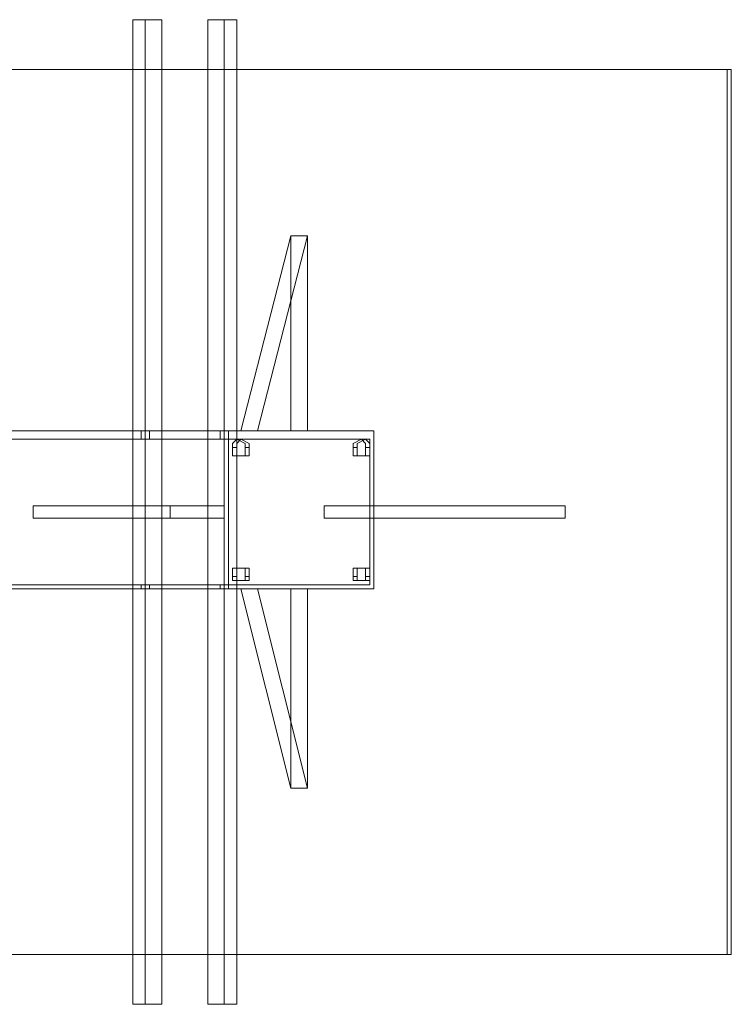
# Model space of a CAD drawing. Units: millimetres. Extents: x 0 to 23610, y 0 to 4000.
# Drawn here: x 23249 to 23610, y 1748 to 2248 of the extents above; entities that cross this region are included whole.
import ezdxf

# ---------------------------------------------------------------- set-up
doc = ezdxf.new("R2010")
doc.units = ezdxf.units.MM

# ---------------------------------------------------------------- blocks, each defined once
blk = doc.blocks.new('WMF2')
at = {"color": 51, "lineweight": 0}
for points in [[(26064.12, -7379.44), (26063.07, -7379.44), (26059.91, -7379.44), (26057.8, -7379.44), (26056.75, -7379.44)], [(26056.75, -7629.22), (26056.75, -7379.44)], [(26057.8, -7379.44), (26059.91, -7379.44), (26063.07, -7379.44), (26064.12, -7379.44)], [(26059.91, -7629.22), (26059.91, -7379.44)], [(26059.91, -7629.22), (26059.91, -7379.44)], [(26064.12, -7629.22), (26064.12, -7379.44)], [(26083.09, -7379.44), (26082.04, -7379.44), (26079.93, -7379.44), (26076.77, -7379.44), (26075.72, -7379.44)], [(26075.72, -7629.22), (26075.72, -7379.44)], [(26076.77, -7379.44), (26079.93, -7379.44), (26082.04, -7379.44), (26083.09, -7379.44)], [(26079.93, -7629.22), (26079.93, -7379.44)], [(26079.93, -7629.22), (26079.93, -7379.44)], [(26083.09, -7629.22), (26083.09, -7379.44)], [(25990.35, -7392.09), (26207.46, -7392.09)], [(26208.51, -7392.09), (25991.41, -7392.09)], [(26207.46, -7392.09), (26207.46, -7616.57)], [(26208.51, -7392.09), (26207.46, -7392.09)], [(26208.51, -7616.57), (26208.51, -7392.09)], [(26096.8, -7434.25), (26084.15, -7483.78)], [(26088.36, -7483.78), (26101.01, -7434.25), (26101.01, -7483.78)], [(26096.8, -7434.25), (26101.01, -7434.25)], [(26096.8, -7483.78), (26096.8, -7434.25)], [(26007.21, -7483.78), (25966.11, -7483.78), (26079.93, -7483.78)], [(25966.11, -7483.78), (25966.11, -7523.83), (26079.93, -7523.83)], [(26007.21, -7523.83), (26007.21, -7483.78), (26117.87, -7483.78)], [(26056.75, -7483.78), (26057.8, -7483.78), (26059.91, -7483.78), (26063.07, -7483.78), (26064.12, -7483.78)], [(26063.07, -7483.78), (26059.91, -7483.78), (26057.8, -7483.78), (26056.75, -7483.78)], [(26056.75, -7485.89), (26056.75, -7483.78)], [(26058.86, -7485.89), (26058.86, -7483.78)], [(26060.96, -7485.89), (26060.96, -7483.78)], [(26064.12, -7485.89), (26064.12, -7483.78)], [(26075.72, -7485.89), (26075.72, -7483.78)], [(26078.88, -7485.89), (26078.88, -7483.78)], [(26117.87, -7483.78), (26079.93, -7483.78)], [(26079.93, -7483.78), (26079.93, -7523.83)], [(26080.99, -7485.89), (26080.99, -7483.78)], [(26083.09, -7485.89), (26083.09, -7483.78)], [(26101.01, -7483.78), (26088.36, -7483.78), (26084.15, -7483.78)], [(26084.15, -7483.78), (26096.8, -7483.78)], [(26096.8, -7483.78), (26101.01, -7483.78)], [(26117.87, -7523.83), (26117.87, -7483.78)], [(25967.17, -7485.89), (26006.16, -7485.89), (26116.82, -7485.89)], [(25967.17, -7522.77), (25967.17, -7485.89), (26080.99, -7485.89)], [(26006.16, -7485.89), (26006.16, -7522.77), (26116.82, -7522.77)], [(26064.12, -7485.89), (26063.07, -7485.89), (26059.91, -7485.89), (26057.8, -7485.89), (26056.75, -7485.89)], [(26057.8, -7485.89), (26059.91, -7485.89), (26063.07, -7485.89), (26064.12, -7485.89)], [(26080.99, -7485.89), (26116.82, -7485.89)], [(26080.99, -7522.77), (26080.99, -7485.89)], [(26082.04, -7488), (26083.09, -7488)], [(26083.09, -7485.89), (26084.15, -7485.89)], [(26085.2, -7488), (26086.26, -7488)], [(26112.6, -7488), (26113.66, -7488)], [(26114.71, -7485.89), (26115.77, -7485.89)], [(26115.77, -7488), (26116.82, -7488)], [(26116.82, -7485.89), (26116.82, -7522.77)], [(26083.09, -7490.1), (26084.15, -7490.1)], [(26114.71, -7490.1), (26115.77, -7490.1)], [(26066.23, -7502.75), (26031.45, -7502.75), (26079.93, -7502.75)], [(26031.45, -7505.91), (26031.45, -7502.75)], [(26079.93, -7502.75), (26066.23, -7502.75), (26066.23, -7505.91)], [(26079.93, -7505.91), (26079.93, -7502.75)], [(26105.23, -7502.75), (26166.35, -7502.75), (26117.87, -7502.75)], [(26117.87, -7502.75), (26105.23, -7502.75)], [(26105.23, -7505.91), (26105.23, -7502.75)], [(26117.87, -7505.91), (26117.87, -7502.75)], [(26166.35, -7505.91), (26166.35, -7502.75)], [(26031.45, -7505.91), (26066.23, -7505.91)], [(26079.93, -7505.91), (26031.45, -7505.91)], [(26066.23, -7505.91), (26079.93, -7505.91)], [(26082.04, -7520.67), (26083.09, -7520.67)], [(26083.09, -7518.56), (26084.15, -7518.56)], [(26085.2, -7520.67), (26086.26, -7520.67)], [(26112.6, -7520.67), (26113.66, -7520.67)], [(26114.71, -7518.56), (26115.77, -7518.56)], [(26115.77, -7520.67), (26116.82, -7520.67)], [(26006.16, -7522.77), (25967.17, -7522.77), (26080.99, -7522.77)], [(26056.75, -7523.83), (26056.75, -7522.77)], [(26058.86, -7523.83), (26058.86, -7522.77)], [(26060.96, -7523.83), (26060.96, -7522.77)], [(26064.12, -7523.83), (26064.12, -7522.77)], [(26075.72, -7522.77), (26076.77, -7522.77), (26079.93, -7522.77), (26082.04, -7522.77), (26083.09, -7522.77)], [(26082.04, -7522.77), (26079.93, -7522.77), (26076.77, -7522.77), (26075.72, -7522.77)], [(26075.72, -7523.83), (26075.72, -7522.77)], [(26078.88, -7523.83), (26078.88, -7522.77)], [(26116.82, -7522.77), (26080.99, -7522.77)], [(26080.99, -7523.83), (26080.99, -7522.77)], [(26083.09, -7521.72), (26084.15, -7521.72)], [(26083.09, -7523.83), (26083.09, -7522.77)], [(26114.71, -7521.72), (26115.77, -7521.72)], [(25966.11, -7523.83), (26007.21, -7523.83), (26117.87, -7523.83)], [(26083.09, -7523.83), (26082.04, -7523.83), (26079.93, -7523.83), (26076.77, -7523.83), (26075.72, -7523.83)], [(26076.77, -7523.83), (26079.93, -7523.83), (26082.04, -7523.83), (26083.09, -7523.83)], [(26079.93, -7523.83), (26117.87, -7523.83)], [(26084.15, -7523.83), (26088.36, -7523.83)], [(26088.36, -7523.83), (26101.01, -7574.42), (26101.01, -7523.83)], [(26101.01, -7523.83), (26088.36, -7523.83)], [(26096.8, -7523.83), (26101.01, -7523.83)], [(26096.8, -7574.42), (26101.01, -7574.42)], [(26207.46, -7616.57), (25990.35, -7616.57)], [(25991.41, -7616.57), (26208.51, -7616.57)], [(26208.51, -7616.57), (26207.46, -7616.57)], [(26056.75, -7629.22), (26057.8, -7629.22), (26059.91, -7629.22), (26063.07, -7629.22), (26064.12, -7629.22)], [(26063.07, -7629.22), (26059.91, -7629.22), (26057.8, -7629.22), (26056.75, -7629.22)], [(26075.72, -7629.22), (26076.77, -7629.22), (26079.93, -7629.22), (26082.04, -7629.22), (26083.09, -7629.22)], [(26082.04, -7629.22), (26079.93, -7629.22), (26076.77, -7629.22), (26075.72, -7629.22)]]:
    blk.add_lwpolyline(points, dxfattribs=at)
for points in [[(26075.72, -7483.78), (26076.77, -7483.78), (26079.93, -7483.78), (26082.04, -7483.78), (26083.09, -7483.78), (26082.04, -7483.78), (26079.93, -7483.78), (26076.77, -7483.78), (26075.72, -7483.78)], [(26083.09, -7485.89), (26082.04, -7485.89), (26079.93, -7485.89), (26076.77, -7485.89), (26075.72, -7485.89), (26076.77, -7485.89), (26079.93, -7485.89), (26082.04, -7485.89), (26083.09, -7485.89)], [(26083.09, -7485.89), (26085.2, -7486.94), (26085.2, -7488), (26085.2, -7490.1), (26083.09, -7490.1), (26082.04, -7490.1), (26082.04, -7488), (26082.04, -7486.94), (26083.09, -7485.89)], [(26084.15, -7485.89), (26086.26, -7486.94), (26086.26, -7488), (26086.26, -7490.1), (26084.15, -7490.1), (26083.09, -7490.1), (26083.09, -7488), (26083.09, -7486.94), (26084.15, -7485.89)], [(26114.71, -7485.89), (26115.77, -7486.94), (26115.77, -7488), (26115.77, -7490.1), (26114.71, -7490.1), (26112.6, -7490.1), (26112.6, -7488), (26112.6, -7486.94), (26114.71, -7485.89)], [(26115.77, -7485.89), (26116.82, -7486.94), (26116.82, -7488), (26116.82, -7490.1), (26115.77, -7490.1), (26113.66, -7490.1), (26113.66, -7488), (26113.66, -7486.94), (26115.77, -7485.89)], [(26166.35, -7505.91), (26105.23, -7505.91), (26117.87, -7505.91), (26166.35, -7505.91)], [(26083.09, -7518.56), (26085.2, -7518.56), (26085.2, -7520.67), (26085.2, -7521.72), (26083.09, -7521.72), (26082.04, -7521.72), (26082.04, -7520.67), (26082.04, -7518.56), (26083.09, -7518.56)], [(26084.15, -7518.56), (26086.26, -7518.56), (26086.26, -7520.67), (26086.26, -7521.72), (26084.15, -7521.72), (26083.09, -7521.72), (26083.09, -7520.67), (26083.09, -7518.56), (26084.15, -7518.56)], [(26114.71, -7518.56), (26115.77, -7518.56), (26115.77, -7520.67), (26115.77, -7521.72), (26114.71, -7521.72), (26112.6, -7521.72), (26112.6, -7520.67), (26112.6, -7518.56), (26114.71, -7518.56)], [(26115.77, -7518.56), (26116.82, -7518.56), (26116.82, -7520.67), (26116.82, -7521.72), (26115.77, -7521.72), (26113.66, -7521.72), (26113.66, -7520.67), (26113.66, -7518.56), (26115.77, -7518.56)], [(26056.75, -7522.77), (26057.8, -7522.77), (26059.91, -7522.77), (26063.07, -7522.77), (26064.12, -7522.77), (26063.07, -7522.77), (26059.91, -7522.77), (26057.8, -7522.77), (26056.75, -7522.77)], [(26064.12, -7523.83), (26063.07, -7523.83), (26059.91, -7523.83), (26057.8, -7523.83), (26056.75, -7523.83), (26057.8, -7523.83), (26059.91, -7523.83), (26063.07, -7523.83), (26064.12, -7523.83)], [(26096.8, -7574.42), (26084.15, -7523.83), (26096.8, -7523.83), (26096.8, -7574.42)]]:
    blk.add_lwpolyline(points, close=True, dxfattribs=at)

msp = doc.modelspace()

# ---------------------------------------------------------------- block references
at = {"xscale": 2.000742475532661, "yscale": 2.000742475533116, "zscale": 2.000742475532669}
msp.add_blockref('WMF2', (-28826.57, 17012.12), dxfattribs=at)

doc.saveas('drawing.dxf')
